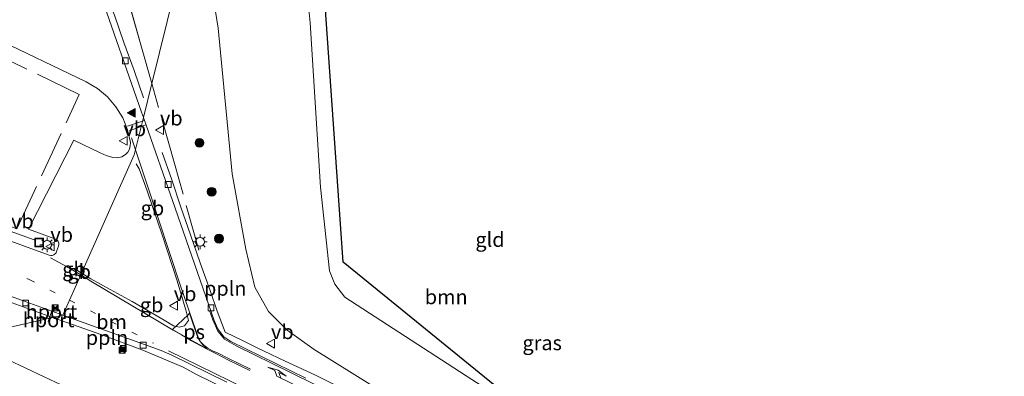
# Model space of a CAD drawing. Units: metres. Extents: x 210000 to 212838, y 377369 to 378816.
# Drawn here: x 212669 to 212838, y 377579 to 377640 of the extents above; entities that cross this region are included whole.
import ezdxf
from ezdxf.enums import TextEntityAlignment as Align

# ---------------------------------------------------------------- set-up
doc = ezdxf.new("R2010")
doc.units = ezdxf.units.M
doc.linetypes.add('IE-TERREINAFSCHEIDING', pattern=[10, 8, -2])
doc.linetypes.add('VW-1-3_STREEP', pattern=[4, 1, -3])
doc.layers.get('0').update_dxf_attribs({"lineweight": 25})
for name, color, linetype, lineweight in [('B-ME-AL-OVERIG-L-B1', 7, 'Continuous', 18), ('B-ME-BV-GELEIDECONSTRUCTIE-BARRIER-L-B1', 213, 'BV-STEPBARRIER', 18), ('B-ME-BV-GELEIDECONSTRUCTIE-GELEIDERAIL-L-B1', 213, 'BV-GELEIDERAIL', 18), ('B-ME-GR-BOOM-GV-B6', 93, 'Continuous', 18), ('B-ME-GR-BOOM-S-B1', 93, 'Continuous', 18), ('B-ME-IE-GRASLAND-GV-B6', 93, 'Continuous', 18), ('B-ME-IE-GRONDWERKLIJN-GROND_INGERICHT-GV-B6', 253, 'Continuous', 18), ('B-ME-IE-GRONDWERKLIJN-GROND_NIETINGERICHT-GV-B6', 253, 'Continuous', 18), ('B-ME-IE-HULPGEOMETRIE-L-B1', 53, 'Continuous', 18), ('B-ME-IE-INRICHTINGSELEMENT-S-B1', 253, 'Continuous', 18), ('B-ME-IE-MEUBILAIR_WEGMEUBILAIR-LICHTMAST-S-B1', 8, 'Continuous', 18), ('B-ME-IE-TERREINAFSCHEIDING-RASTERHEKWERK-L-B1', 8, 'IE-TERREINAFSCHEIDING', 18), ('B-ME-VH-VERH_SOORT-BITUMEN-GV-B6', 8, 'IE-TERREINAFSCHEIDING-NATUURLIJK-HOUTWAL', 18), ('B-ME-VV-KOLK-S-B1', 8, 'Continuous', 18), ('B-ME-VW-MARKERING-13STREEP-045-L-B1', 255, 'VW-1-3_STREEP', 18), ('B-ME-VW-MARKERING-PIJLRE750-S-B1', 7, 'Continuous', 18), ('B-ME-VW-MARKERING-STREEP-015-L-B1', 7, 'Continuous', 18), ('B-ME-VW-MARKERING-VLAKMARK-GV-B6', 7, 'Continuous', 18), ('B-ME-VW-MARKERING-VLAKMARK-S-B1', 7, 'Continuous', 18), ('B-ME-VW-MEUBILAIR_WEGMEUBILAIR-PORTAAL-L-B1', 8, 'Continuous', 18), ('B-ME-VW-MEUBILAIR_WEGMEUBILAIR-VERKEERSBORD-S-B1', 8, 'Continuous', 18)]:
    doc.layers.add(name, color=color, linetype=linetype, lineweight=lineweight)
doc.layers.add('B-ME-KG-KADASTRAAL-OPNAMEDTMGRENS-L-B1', color=10, linetype='Continuous')
doc.styles.add('NLCS-ISO', font='NLCS-ISO.TTF')
doc.linetypes.add('BV-GELEIDERAIL', pattern='A,10,-3,[108,NLCS.SHX,S=1,R=0,X=0,Y=0],-3', length=16)
doc.linetypes.add('BV-STEPBARRIER', pattern='A,1,-1,[16,NLCS.SHX,S=1,R=0,X=-1,Y=0],1', length=3)
doc.linetypes.add('IE-TERREINAFSCHEIDING-NATUURLIJK-HOUTWAL', pattern='A,7,-1.5,[67,NLCS.SHX,S=0.75,R=45,X=0,Y=0],-1.5,7,-1.5,[70,NLCS.SHX,S=0.75,R=0,X=0,Y=0],-1.5', length=20)

# ---------------------------------------------------------------- blocks, each defined once
blk = doc.blocks.new('verfsymbol')
for color in [252, 253]:
    blk.add_hatch(color=color).paths.add_polyline_path([(0.75, -0.625), (0, 0.75), (-0.75, -0.625)])
blk.add_lwpolyline([(0.75, -0.625), (0, 0.75), (-0.75, -0.625)], close=True)
blk = doc.blocks.new('pijlr')
for p, q in [((0, 0, 0.1), (5.45, 0, 0.1)), ((5.45, -0.75, 0.1), (4.7, 0, 0.1)), ((6.2, -0.75, 0.1), (5.45, 0, 0.1)), ((4, -0.75, 0.1), (5.45, -0.75, 0.1)), ((5.7, -1.05, 0.1), (4, -0.75, 0.1)), ((7.5, -0.75, 0.1), (5.7, -1.05, 0.1)), ((7.5, -0.75, 0.1), (6.2, -0.75, 0.1))]:
    blk.add_line(p, q)
blk = doc.blocks.new('boom')
h = blk.add_hatch(color=256)
edge = h.paths.add_edge_path()
edge.add_arc((0, 0), 0.75, 0, 360)
blk.add_circle((0, 0), 0.75)
blk = doc.blocks.new('lantaarnpaal')
for p, q in [((-0.75, 0), (-1.25, 0)), ((-0.88, 0.88), (-0.53, 0.53)), ((0, 0.75), (0, 1.25)), ((0.53, 0.53), (0.88, 0.88)), ((0.75, 0), (1.25, 0)), ((-0.53, -0.53), (-0.88, -0.88)), ((0, -0.75), (0, -1.25)), ((0.53, -0.53), (0.88, -0.88))]:
    blk.add_line(p, q)
blk.add_circle((0, 0), 0.75)
blk = doc.blocks.new('camera')
h = blk.add_hatch(color=256)
h.paths.add_polyline_path([(0.5, 0.5), (-0.5, 0.5), (0, 0)])
h.paths.add_polyline_path([(0, 0), (-0.5, -0.5), (0.5, -0.5)])
for p, q in [((-0.5, 0.5), (0.5, -0.5)), ((0.5, 0.5), (-0.5, -0.5))]:
    blk.add_line(p, q)
blk.add_lwpolyline([(-0.5, 0.5), (0.5, 0.5), (0.5, -0.5), (-0.5, -0.5)], close=True)
blk = doc.blocks.new('kolk')
blk.add_lwpolyline([(-0.5, -0.5), (0.5, -0.5), (0.5, 0.5), (-0.5, 0.5)], close=True)
blk = doc.blocks.new('put')
for p, q in [((0.75, 0.75), (-0.75, 0.75)), ((-0.75, 0.75), (-0.75, -0.75)), ((0.75, -0.75), (0.75, 0.75)), ((-0.75, -0.75), (0.75, -0.75))]:
    blk.add_line(p, q)
blk.add_lwpolyline([(-0.625, 0.625), (0.625, 0.625), (0.625, -0.625), (-0.625, -0.625)], close=True)
blk = doc.blocks.new('verkeersbord')
for p, q in [((0, 0.75), (-0.75, -0.625)), ((0.75, -0.625), (0, 0.75)), ((-0.75, -0.625), (0.75, -0.625))]:
    blk.add_line(p, q)

msp = doc.modelspace()

# ---------------------------------------------------------------- linework, layer by layer
at = {"layer": 'B-ME-AL-OVERIG-L-B1'}
for points in [[(212671.134, 377602.214, 31.365), (212664.872, 377604.436, 31.295), (212655.51, 377607.816, 31.192), (212646.119, 377611.264, 31.103), (212636.618, 377614.616, 31.08), (212627.302, 377618.001, 31.075), (212617.699, 377620.856, 31.055), (212612.761, 377623.471, 31.022), (212605.299, 377630.082, 30.911), (212602.556, 377634.24, 30.833), (212600.628, 377639.279, 30.769), (212598.409, 377645.847, 30.693), (212595.969, 377652.963, 30.67), (212593.561, 377659.912, 30.582), (212591.038, 377667.163, 30.572), (212588.656, 377674.121, 30.648), (212586.233, 377681.234, 30.751), (212585.069, 377686.521, 30.796), (212584.901, 377691.414, 30.894), (212585.594, 377696.431, 30.946), (212587.345, 377701.341, 31.085), (212589.279, 377705.584, 31.12)], [(212689.897, 377626.557, 31.035), (212688.271, 377631.232, 30.969), (212686.53, 377636.016, 30.843), (212684.923, 377640.727, 30.857), (212682.987, 377645.31, 30.758), (212681.537, 377650.237, 30.803), (212679.925, 377654.826, 30.751), (212678.415, 377659.702, 30.702), (212676.566, 377664.453, 30.672), (212674.927, 377669.07, 30.749), (212674.054, 377673.98, 30.698), (212673.459, 377678.885, 30.742)], [(212719.286, 377579.031, 31.778), (212714.211, 377581.386, 31.797), (212711.792, 377582.557, 31.771), (212709.289, 377583.736, 31.742), (212706.857, 377584.935, 31.764), (212703.917, 377586.355, 31.859), (212702.507, 377589.956, 31.758), (212701.337, 377593.533, 31.683), (212699.576, 377598.259, 31.511), (212697.923, 377603.085, 31.354), (212696.292, 377607.828, 31.268), (212694.738, 377612.477, 31.236), (212693.074, 377617.169, 31.172)], [(212674.274, 377588.889, 31.5662), (212668.604, 377590.917, 31.483), (212661.645, 377593.468, 31.536), (212654.557, 377596.017, 31.524), (212647.452, 377598.503, 31.446), (212640.529, 377601.054, 31.435), (212637.133, 377602.085, 31.396), (212633.358, 377603.475, 31.376), (212626.223, 377606.142, 31.303), (212619.256, 377608.594, 31.263), (212612.195, 377611.189, 31.278), (212605.432, 377614.412, 31.215)], [(212696.709, 377580.333, 31.713), (212689.753, 377583.256, 31.691), (212682.743, 377585.88, 31.606), (212674.601, 377588.772, 31.571), (212674.274, 377588.889, 31.5662)], [(212733.704, 377561.352, 31.938), (212731.236, 377562.715, 31.938), (212728.785, 377563.994, 31.868), (212726.354, 377565.461, 31.913), (212723.883, 377566.786, 31.822), (212721.638, 377567.881, 31.842), (212718.798, 377569.285, 31.799), (212716.237, 377570.47, 31.8), (212713.781, 377571.801, 31.736), (212711.32, 377573.041, 31.764), (212708.818, 377574.258, 31.62), (212706.394, 377575.45, 31.585), (212703.917, 377576.695, 31.641), (212701.444, 377577.907, 31.63), (212698.97, 377579.096, 31.552), (212696.709, 377580.333, 31.713)], [(212739.0544, 377568.3102, 32.2144), (212731.7923, 377572.4659, 32.1492), (212724.5232, 377576.3976, 32.0331), (212719.286, 377579.031, 31.778)]]:
    msp.add_polyline3d(points, dxfattribs=at)
at = {"layer": 'B-ME-BV-GELEIDECONSTRUCTIE-BARRIER-L-B1'}
for p, q in [((212678.4198, 377597.0026, 31.6182), (212677.4793, 377597.3524, 31.6016)), ((212679.2599, 377596.4859, 31.6343), (212678.4198, 377597.0026, 31.6182))]:
    msp.add_line(p, q, dxfattribs=at)
for points in [[(212688.6028, 377615.2354, 31.3136), (212689.1561, 377614.3753, 31.3386), (212690.5277, 377610.5841, 31.4168), (212693.136, 377602.868, 31.5817), (212695.6559, 377595.1492, 31.7858)], [(212695.6559, 377595.1492, 31.7858), (212697.2125, 377589.956, 31.8998), (212697.5832, 377588.3666, 31.9247), (212696.9187, 377587.4656, 31.9332), (212695.9742, 377587.2098, 31.9277), (212695.007, 377587.4387, 31.921), (212693.4349, 377588.3947, 31.9001), (212687.9477, 377591.6123, 31.7977), (212684.1518, 377593.6942, 31.7343), (212680.8477, 377595.5095, 31.6648), (212679.2599, 377596.4859, 31.6343)]]:
    msp.add_polyline3d(points, dxfattribs=at)
at = {"layer": 'B-ME-BV-GELEIDECONSTRUCTIE-GELEIDERAIL-L-B1'}
msp.add_polyline3d([(212721.4387, 377556.3417, 31.958), (212713.6261, 377559.6453, 32.202), (212705.3539, 377563.3648, 32.2859), (212688.396, 377571.3896, 32.1593), (212672.8599, 377578.722, 31.9879), (212663.3576, 377583.1856, 31.9051), (212661.4985, 377584.0705, 31.1158), (212658.7627, 377585.3531, 31.4641)], dxfattribs=at)
at = {"layer": 'B-ME-GR-BOOM-GV-B6'}
msp.add_polyline3d([(212716.249, 377661.796, 38.276), (212718.478, 377639.396, 38.34), (212720.237, 377611.208, 38.383), (212721.807, 377596.861, 38.233), (212722.689, 377594.585, 38.233), (212724.446, 377592.363, 38.254), (212746.211, 377578.254, 38.19), (212768.611, 377563.862, 38.061), (212795.151, 377545.435, 37.975), (212815.895, 377530.013, 37.932), (212830.454, 377519.587, 37.887), (212826.702, 377510.946, 31.937), (212809.146, 377523.236, 31.89), (212785.595, 377539.437, 31.675), (212760.555, 377556.932, 31.46), (212728.721, 377577.455, 31.525), (212719.174, 377583.383, 31.224), (212714.539, 377586.706, 31.181), (212711.307, 377589.881, 31.095), (212708.973, 377594.107, 31.073), (212707.454, 377600.609, 31.009), (212705.107, 377613.544, 30.514), (212702.708, 377638.507, 30.213), (212699.167, 377660.74, 30.084)], dxfattribs=at)
at = {"layer": 'B-ME-IE-GRASLAND-GV-B6'}
for points in [[(212679.005, 377771.878, 28.599), (212688.703, 377771.305, 29.16), (212691.765, 377737.667, 29.16), (212695.201, 377699.299, 29.482), (212699.167, 377660.74, 30.084), (212691.307, 377629.002, 30.232), (212689.532, 377635.264, 30.148), (212682.466, 377660.116, 29.985), (212675.669, 377684.006, 29.974), (212686.424, 377687.725, 29.55), (212685.323, 377700.608, 29.48), (212683.29, 377723.794, 29.316), (212680.996, 377749.532, 29.033), (212680.33, 377757.258, 28.857), (212679.005, 377771.878, 28.599)], [(212682.466, 377660.116, 29.985), (212689.532, 377635.264, 30.148), (212691.307, 377629.002, 30.232), (212689.869, 377623.193, 30.318), (212689.553, 377624.101, 30.305), (212682.287, 377644.954, 30.105)], [(212717.734, 377578.454, 31.316), (212704.88, 377584.749, 31.183), (212703.635, 377585.547, 31.134), (212702.626, 377586.942, 31.108), (212701.98, 377588.361, 31.077), (212695.286, 377607.612, 30.543), (212689.869, 377623.193, 30.318), (212691.307, 377629.002, 30.232), (212699.167, 377660.74, 30.084), (212702.708, 377638.507, 30.213), (212705.107, 377613.544, 30.514), (212707.454, 377600.609, 31.009), (212708.973, 377594.107, 31.073), (212711.307, 377589.881, 31.095), (212714.539, 377586.706, 31.181), (212719.174, 377583.383, 31.224), (212728.721, 377577.455, 31.525)], [(212676.064, 377589.297, 30.875), (212655.6685, 377584.6478, 31.0647), (212632.2, 377596.064, 30.8396), (212604.869, 377609.369, 30.6203), (212603.815, 377610.052, 30.631), (212604.017, 377610.323, 30.589), (212600.029, 377612.87, 30.499), (212589.648, 377619.6545, 30.4414), (212594.1392, 377624.5441, 30.3542), (212595.312, 377623.367, 30.372), (212597.308, 377621.533, 30.401), (212599.35, 377619.815, 30.411), (212601.465, 377618.188, 30.421), (212604.054, 377616.469, 30.446), (212606.746, 377614.914, 30.471), (212609.423, 377613.579, 30.492), (212612.176, 377612.408, 30.512), (212623.751, 377608.106, 30.572), (212646.773, 377599.814, 30.712), (212669.106, 377591.797, 30.813), (212674.1369, 377589.9894, 30.8578), (212676.064, 377589.297, 30.875)], [(212655.6685, 377584.6478, 31.0647), (212676.064, 377589.297, 30.875)], [(212676.064, 377589.297, 30.875), (212692.915, 377583.241, 31.026), (212694.76, 377582.407, 31.046), (212704.154, 377577.806, 31.097)]]:
    msp.add_polyline3d(points, dxfattribs=at)
at = {"layer": 'B-ME-IE-GRONDWERKLIJN-GROND_INGERICHT-GV-B6'}
msp.add_polyline3d([(212714.011, 377696.957, 38.383), (212716.964, 377700.55, 38.726), (212724.127, 377598.37, 38.401), (212751.785, 377575.913, 38.057), (212837.582, 377536.004, 37.971), (212830.454, 377519.587, 37.887), (212815.895, 377530.013, 37.932), (212795.151, 377545.435, 37.975), (212768.611, 377563.862, 38.061), (212746.211, 377578.254, 38.19), (212724.446, 377592.363, 38.254), (212722.689, 377594.585, 38.233), (212721.807, 377596.861, 38.233), (212720.237, 377611.208, 38.383), (212718.478, 377639.396, 38.34), (212716.249, 377661.796, 38.276), (212714.011, 377696.957, 38.383)], dxfattribs=at)
at = {"layer": 'B-ME-IE-GRONDWERKLIJN-GROND_NIETINGERICHT-GV-B6'}
msp.add_polyline3d([(212664.039, 377636.985, 30.45), (212680.03, 377629.285, 30.343), (212681.966, 377628.155, 30.35), (212683.689, 377626.722, 30.357), (212685.153, 377625.025, 30.364), (212686.307, 377623.133, 30.385), (212687.138, 377621.078, 30.406), (212687.623, 377618.916, 30.427), (212687.612, 377618.329, 30.422), (212687.461, 377617.762, 30.418), (212687.179, 377617.248, 30.413), (212686.783, 377616.815, 30.408), (212686.134, 377616.415, 30.404), (212685.393, 377616.235, 30.4), (212684.633, 377616.292, 30.396), (212683.47, 377616.651, 30.403), (212682.422, 377617.123, 30.406), (212677.925, 377619.303, 30.371), (212670.133, 377604.012, 30.617), (212674.666, 377602.391, 30.651), (212674.846, 377602.315, 30.655), (212675.007, 377602.204, 30.659), (212675.143, 377602.063, 30.662), (212675.248, 377601.898, 30.666), (212675.334, 377601.648, 30.655), (212675.35, 377601.384, 30.643), (212675.294, 377601.126, 30.632), (212674.974, 377600.172, 30.642), (212674.892, 377599.998, 30.654), (212674.778, 377599.843, 30.667), (212674.635, 377599.714, 30.679), (212674.47, 377599.616, 30.691), (212674.222, 377599.538, 30.681), (212673.961, 377599.529, 30.671), (212673.708, 377599.589, 30.661), (212659.078, 377604.883, 30.537)], dxfattribs=at)
at = {"layer": 'B-ME-IE-HULPGEOMETRIE-L-B1'}
msp.add_polyline3d([(212716.964, 377700.55, 38.726), (212714.011, 377696.957, 38.383), (212699.167, 377660.74, 30.084), (212691.307, 377629.002, 30.232), (212689.869, 377623.193, 30.318), (212688.281, 377616.782, 30.418), (212679.2599, 377596.4859, 31.6343), (212679.1207, 377596.1727, 30.7742), (212677.198, 377591.847, 30.849), (212676.064, 377589.297, 30.875), (212655.6685, 377584.6478, 31.0647), (212645.58, 377561.653, 31.084), (212642.715, 377560.983, 30.844), (212633.793, 377557.56, 30.822), (212633.869, 377557.014, 30.707), (212627.333, 377535.067, 30.492), (212626.634, 377532.133, 30.69), (212612.989, 377510.761, 37.956), (212610.171, 377504.768, 39.053), (212597.152, 377507.344, 39.031)], dxfattribs=at)
at = {"layer": 'B-ME-IE-TERREINAFSCHEIDING-RASTERHEKWERK-L-B1'}
for points in [[(212691.307, 377629.002, 30.232), (212689.532, 377635.264, 30.148), (212682.466, 377660.116, 29.985), (212675.669, 377684.006, 29.974), (212686.424, 377687.725, 29.55), (212685.323, 377700.608, 29.48), (212683.29, 377723.794, 29.316), (212680.996, 377749.532, 29.033), (212680.33, 377757.258, 28.857), (212679.005, 377771.878, 28.599), (212662.611, 377779.746, 28.74), (212646.862, 377787.285, 28.871)], [(212593.28, 377664.837, 29.94), (212598.668, 377649.913, 30.054), (212603.202, 377636.948, 30.195), (212605.084, 377633.982, 30.227), (212607.232, 377631.202, 30.258), (212609.628, 377628.632, 30.29), (212612.279, 377626.272, 30.338), (212615.138, 377624.17, 30.385), (212618.181, 377622.343, 30.433), (212626.332, 377619.427, 30.413), (212645.906, 377612.328, 30.511), (212668.171, 377604.113, 30.711), (212678.866, 377627.115, 30.494), (212655.784, 377638.277, 30.645), (212648.463, 377635.712, 30.87)], [(212699.397, 377600.41, 30.781), (212695.201, 377615.267, 30.416), (212691.307, 377629.002, 30.232)]]:
    msp.add_polyline3d(points, dxfattribs=at)
at = {"layer": 'B-ME-KG-KADASTRAAL-OPNAMEDTMGRENS-L-B1'}
msp.add_polyline3d([(212800.432, 377450.439, 32.423), (212800.691, 377451.038, 32.511), (212802.92, 377456.172, 32.546), (212803.167, 377456.74, 32.402), (212809.717, 377471.825, 32.366), (212812.737, 377478.781, 32.296), (212813.232, 377479.921, 32.326), (212814.383, 377482.571, 32.347), (212815.932, 377486.139, 32.449), (212817.479, 377489.702, 32.604), (212817.599, 377489.979, 32.647), (212819.086, 377493.404, 32.494), (212819.233, 377493.743, 32.548), (212820.813, 377497.381, 32.454), (212825.381, 377507.902, 32.205), (212825.558, 377508.31, 32.234), (212826.702, 377510.946, 31.937), (212830.454, 377519.587, 37.887), (212837.582, 377536.004, 37.971), (212751.785, 377575.913, 38.057), (212724.127, 377598.37, 38.401), (212716.964, 377700.55, 38.726)], dxfattribs=at)
at = {"layer": 'B-ME-VH-VERH_SOORT-BITUMEN-GV-B6'}
for points in [[(212682.287, 377644.954, 30.105), (212689.553, 377624.101, 30.305), (212689.869, 377623.193, 30.318), (212688.281, 377616.782, 30.418), (212679.2599, 377596.4859, 31.6343), (212679.1207, 377596.1727, 30.7742), (212677.198, 377591.847, 30.849), (212676.064, 377589.297, 30.875), (212674.1369, 377589.9894, 30.8578), (212669.106, 377591.797, 30.813), (212646.773, 377599.814, 30.712)], [(212659.078, 377604.883, 30.537), (212673.708, 377599.589, 30.661), (212673.961, 377599.529, 30.671), (212674.222, 377599.538, 30.681), (212674.47, 377599.616, 30.691), (212674.635, 377599.714, 30.679), (212674.778, 377599.843, 30.667), (212674.892, 377599.998, 30.654), (212674.974, 377600.172, 30.642), (212675.294, 377601.126, 30.632), (212675.35, 377601.384, 30.643), (212675.334, 377601.648, 30.655), (212675.248, 377601.898, 30.666), (212675.143, 377602.063, 30.662), (212675.007, 377602.204, 30.659), (212674.846, 377602.315, 30.655), (212674.666, 377602.391, 30.651), (212670.133, 377604.012, 30.617), (212677.925, 377619.303, 30.371), (212682.422, 377617.123, 30.406), (212683.47, 377616.651, 30.403), (212684.633, 377616.292, 30.396), (212685.393, 377616.235, 30.4), (212686.134, 377616.415, 30.404), (212686.783, 377616.815, 30.408), (212687.179, 377617.248, 30.413), (212687.461, 377617.762, 30.418), (212687.612, 377618.329, 30.422), (212687.623, 377618.916, 30.427), (212687.138, 377621.078, 30.406), (212686.307, 377623.133, 30.385), (212685.153, 377625.025, 30.364), (212683.689, 377626.722, 30.357), (212681.966, 377628.155, 30.35), (212680.03, 377629.285, 30.343), (212664.039, 377636.985, 30.45)], [(212704.154, 377577.806, 31.097), (212694.76, 377582.407, 31.046), (212692.915, 377583.241, 31.026), (212676.064, 377589.297, 30.875), (212677.198, 377591.847, 30.849), (212679.1207, 377596.1727, 30.7742), (212679.2599, 377596.4859, 31.6343), (212688.281, 377616.782, 30.418), (212689.869, 377623.193, 30.318), (212695.286, 377607.612, 30.543), (212701.98, 377588.361, 31.077), (212702.626, 377586.942, 31.108), (212703.635, 377585.547, 31.134), (212704.88, 377584.749, 31.183), (212717.734, 377578.454, 31.316)]]:
    msp.add_polyline3d(points, dxfattribs=at)
at = {"layer": 'B-ME-VW-MARKERING-13STREEP-045-L-B1'}
msp.add_line((212677.198, 377591.847, 30.849), (212691.603, 377584.459, 31.02), dxfattribs=at)
msp.add_polyline3d([(212628.063, 377610.965, 30.485), (212646.875, 377604.216, 30.606), (212661.936, 377598.79, 30.683), (212666.202, 377597.181, 30.729), (212670.276, 377595.397, 30.767), (212677.198, 377591.847, 30.849)], dxfattribs=at)
at = {"layer": 'B-ME-VW-MARKERING-STREEP-015-L-B1'}
for p, q in [((212687.1116, 377621.6673, 30.4303), (212689.7187, 377622.572, 30.3645)), ((212689.478, 377621.6151, 30.3842), (212690.2762, 377621.8969, 30.3637)), ((212689.7187, 377622.572, 30.3645), (212690.0031, 377622.6707, 30.3573)), ((212687.3939, 377620.8793, 30.4379), (212689.478, 377621.6151, 30.3842)), ((212688.4872, 377617.6177, 30.4796), (212687.7989, 377619.6671, 30.452))]:
    msp.add_line(p, q, dxfattribs=at)
for points in [[(212697.7105, 377589.9407, 31.0679), (212696.078, 377594.8531, 30.9569), (212694.5881, 377599.3593, 30.8475), (212692.2239, 377606.4161, 30.6685), (212690.4905, 377611.653, 30.56), (212688.4872, 377617.6177, 30.4796)], [(212679.1207, 377596.1727, 30.7742), (212676.6611, 377597.6293, 30.7657), (212673.9224, 377599.1265, 30.7101)], [(212708.1484, 377579.8067, 31.2481), (212704.4705, 377581.5865, 31.2064), (212702.2749, 377582.6933, 31.183), (212700.5988, 377583.5363, 31.1426), (212698.1201, 377584.8988, 31.1187), (212696.4241, 377585.8841, 31.1044), (212694.9725, 377586.7282, 31.0918), (212680.87, 377595.1359, 30.8245), (212679.1207, 377596.1727, 30.7742)], [(212708.2118, 377579.9976, 31.2542), (212704.4359, 377581.8423, 31.2112), (212702.6707, 377582.7402, 31.1911), (212701.7099, 377583.1867, 31.1728), (212700.9177, 377583.602, 31.1523), (212700.2139, 377584.144, 31.1417), (212699.6865, 377584.6927, 31.1374), (212699.2414, 377585.5289, 31.1273), (212697.7105, 377589.9407, 31.0679)], [(212737.2483, 377567.6292, 31.5836), (212729.6748, 377571.9927, 31.5332), (212723.1313, 377575.4739, 31.4586), (212715.1077, 377579.4326, 31.362), (212705.7746, 377583.9937, 31.2564), (212703.7923, 377585.1523, 31.2142), (212702.6567, 377586.5258, 31.1736), (212701.7484, 377588.4544, 31.1207), (212701.1871, 377590.0961, 31.0652)], [(212694.142, 377583.165, 31.048), (212712.622, 377574.131, 31.215), (212718.173, 377571.416, 31.29), (212723.668, 377568.591, 31.364), (212729.007, 377565.71, 31.393), (212734.289, 377562.725, 31.422)]]:
    msp.add_polyline3d(points, dxfattribs=at)
at = {"layer": 'B-ME-VW-MARKERING-VLAKMARK-GV-B6'}
msp.add_polyline3d([(212697.5314, 377589.3651, 31.0768), (212697.7867, 377589.5958, 31.0721), (212698.1934, 377588.4133, 31.0916), (212698.7248, 377586.7463, 31.1168), (212699.2836, 377585.3588, 31.1291), (212699.634, 377584.7282, 31.1355), (212700.1266, 377584.1385, 31.1415), (212700.7722, 377583.6809, 31.1503), (212700.6952, 377583.5402, 31.1465), (212697.6657, 377585.2301, 31.1135), (212694.8658, 377586.8436, 31.0906), (212697.5314, 377589.3651, 31.0768)], dxfattribs=at)
at = {"layer": 'B-ME-VW-MEUBILAIR_WEGMEUBILAIR-PORTAAL-L-B1'}
for p, q in [((212673.7016, 377588.7585, 33.3735), (212674.482, 377590.965, 36.9)), ((212673.497, 377588.18, 36.9), (212673.7016, 377588.7585, 33.3735))]:
    msp.add_line(p, q, dxfattribs=at)

# ---------------------------------------------------------------- block references
at = {"layer": 'B-ME-GR-BOOM-S-B1', "rotation": 90}
for p in [(212699.473, 377618.829, 30.536), (212701.579, 377610.447, 30.643), (212702.835, 377602.402, 30.858)]:
    msp.add_blockref('boom', p, dxfattribs=at)
at = {"layer": 'B-ME-IE-INRICHTINGSELEMENT-S-B1', "rotation": 90}
for name, p in [('put', (212671.988, 377601.753, 30.807)), ('camera', (212674.722, 377590.541, 36.952)), ('camera', (212686.22, 377583.266, 31.026)), ('camera', (212686.411, 377583.559, 31.026))]:
    msp.add_blockref(name, p, dxfattribs=at)
at = {"layer": 'B-ME-IE-MEUBILAIR_WEGMEUBILAIR-LICHTMAST-S-B1', "rotation": 90}
for p in [(212673.333, 377601.332, 30.725), (212699.578, 377601.846, 30.728)]:
    msp.add_blockref('lantaarnpaal', p, dxfattribs=at)
at = {"layer": 'B-ME-VV-KOLK-S-B1', "rotation": 90}
for p in [(212686.753, 377632.903, 30.28), (212694.125, 377611.696, 30.579), (212669.651, 377591.354, 30.935), (212701.467, 377590.541, 31.111), (212689.827, 377584.131, 31.099)]:
    msp.add_blockref('kolk', p, dxfattribs=at)
at = {"layer": 'B-ME-VW-MARKERING-PIJLRE750-S-B1', "rotation": 154}
msp.add_blockref('pijlr', (212717.649, 377576.411, 31.379), dxfattribs=at)
at = {"layer": 'B-ME-VW-MARKERING-VLAKMARK-S-B1', "rotation": 90}
msp.add_blockref('verfsymbol', (212687.846, 377623.996, 30.363), dxfattribs=at)
at = {"layer": 'B-ME-VW-MEUBILAIR_WEGMEUBILAIR-VERKEERSBORD-S-B1', "rotation": 90}
for p in [(212692.7068, 377621.0345, 30.7349), (212686.4293, 377619.1977, 30.9093), (212673.897, 377601.067, 30.91), (212695.0748, 377590.9064, 31.239), (212711.758, 377584.398, 31.581)]:
    msp.add_blockref('verkeersbord', p, dxfattribs=at)

# ---------------------------------------------------------------- texts
at = {"layer": 'B-ME-AL-OVERIG-L-B1', "ltscale": 0.2, "style": 'NLCS-ISO'}
for p in [(212703.9076, 377593.8698), (212683.616, 377585.426)]:
    msp.add_text('ppln', height=2.5, dxfattribs=at).set_placement(p, align=Align.MIDDLE_CENTER)
at = {"layer": 'B-ME-BV-GELEIDECONSTRUCTIE-BARRIER-L-B1', "ltscale": 0.2, "style": 'NLCS-ISO'}
for p in [(212691.4157, 377607.6424), (212677.9495, 377597.1775), (212678.8398, 377596.7442), (212691.2721, 377591.0257)]:
    msp.add_text('gb', height=2.5, dxfattribs=at).set_placement(p, align=Align.MIDDLE_CENTER)
at = {"layer": 'B-ME-GR-BOOM-GV-B6', "ltscale": 0.2, "style": 'NLCS-ISO'}
msp.add_text('bmn', height=2.5, dxfattribs=at).set_placement((212741.823, 377592.4137), align=Align.MIDDLE_CENTER)
at = {"layer": 'B-ME-IE-GRASLAND-GV-B6', "ltscale": 0.2, "style": 'NLCS-ISO'}
msp.add_text('gras', height=2.5, dxfattribs=at).set_placement((212758.2855, 377584.525), align=Align.MIDDLE_CENTER)
at = {"layer": 'B-ME-IE-GRONDWERKLIJN-GROND_INGERICHT-GV-B6', "ltscale": 0.2, "style": 'NLCS-ISO'}
msp.add_text('gld', height=2.5, dxfattribs=at).set_placement((212749.3358, 377602.2418), align=Align.MIDDLE_CENTER)
at = {"layer": 'B-ME-VW-MARKERING-13STREEP-045-L-B1', "ltscale": 0.2, "style": 'NLCS-ISO'}
msp.add_text('bm', height=2.5, dxfattribs=at).set_placement((212684.4005, 377588.153), align=Align.MIDDLE_CENTER)
at = {"layer": 'B-ME-VW-MARKERING-VLAKMARK-GV-B6', "ltscale": 0.2, "style": 'NLCS-ISO'}
msp.add_text('ps', height=2.5, dxfattribs=at).set_placement((212698.5676, 377586.4172), align=Align.MIDDLE_CENTER)
at = {"layer": 'B-ME-VW-MEUBILAIR_WEGMEUBILAIR-PORTAAL-L-B1', "ltscale": 0.2, "style": 'NLCS-ISO'}
for p in [(212673.5993, 377588.4692), (212674.0918, 377589.8617)]:
    msp.add_text('hport', height=2.5, dxfattribs=at).set_placement(p, align=Align.MIDDLE_CENTER)
at = {"layer": 'B-ME-VW-MEUBILAIR_WEGMEUBILAIR-VERKEERSBORD-S-B1', "ltscale": 0.2, "style": 'NLCS-ISO'}
for p in [(212692.7068, 377621.0345, 30.7349), (212686.4293, 377619.1977, 30.9093), (212667.149, 377603.3702, 30.9388), (212673.897, 377601.067, 30.91), (212695.0748, 377590.9064, 31.239), (212711.758, 377584.398, 31.581)]:
    msp.add_text('vb', height=2.5, dxfattribs=at).set_placement(p, align=Align.BOTTOM_LEFT)

doc.saveas('drawing.dxf')
